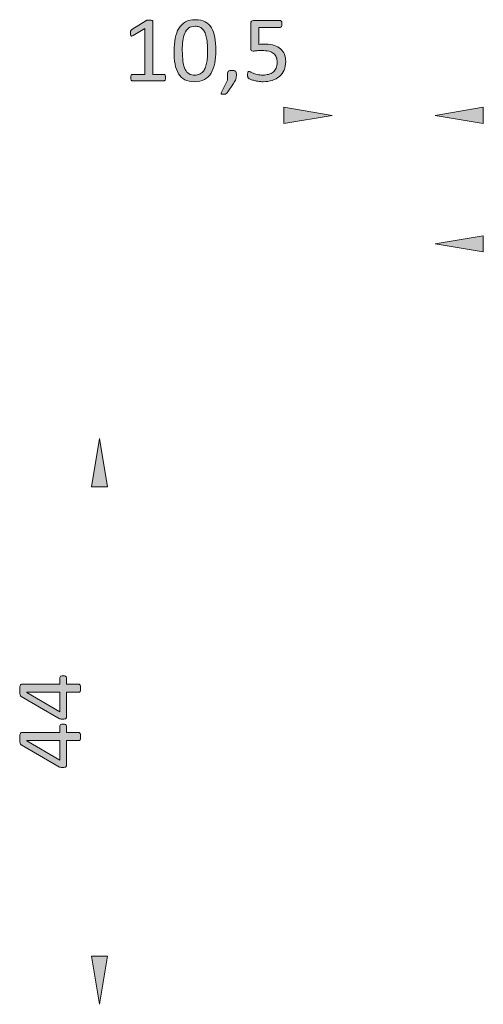
# Model space of a CAD drawing. Units: millimetres. Extents: x 16 to 133, y 0 to 76.
# Drawn here: x 76 to 94, y 0 to 39 of the extents above; entities that cross this region are included whole.
import ezdxf

# ---------------------------------------------------------------- set-up
doc = ezdxf.new("R2010")
doc.units = ezdxf.units.MM
doc.header["$MEASUREMENT"] = 0

# ---------------------------------------------------------------- blocks, each defined once
blk = doc.blocks.new('block 5')
h = blk.add_hatch(color=7)
h.dxf.hatch_style = 2
edge = h.paths.add_edge_path()
edge.add_spline(control_points=[(77.596, 13.284), (77.636, 13.284), (77.667, 13.277), (77.691, 13.266), (77.714, 13.253), (77.725, 13.236), (77.725, 13.215), (77.725, 13.215), (77.725, 12.949), (77.725, 12.949), (77.725, 12.949), (78.22, 12.949), (78.22, 12.949), (78.23, 12.949), (78.238, 12.946), (78.245, 12.941), (78.252, 12.936), (78.257, 12.927), (78.262, 12.915), (78.267, 12.903), (78.271, 12.886), (78.273, 12.866), (78.275, 12.846), (78.277, 12.821), (78.277, 12.79), (78.277, 12.759), (78.275, 12.734), (78.273, 12.714), (78.271, 12.694), (78.267, 12.679), (78.262, 12.666), (78.257, 12.655), (78.252, 12.646), (78.245, 12.642), (78.238, 12.638), (78.23, 12.636), (78.22, 12.636), (78.22, 12.636), (77.725, 12.636), (77.725, 12.636), (77.725, 12.636), (77.725, 11.672), (77.725, 11.672), (77.725, 11.658), (77.723, 11.645), (77.72, 11.636), (77.716, 11.626), (77.709, 11.618), (77.7, 11.61), (77.69, 11.602), (77.676, 11.596), (77.658, 11.593), (77.64, 11.59), (77.616, 11.589), (77.587, 11.589), (77.564, 11.589), (77.543, 11.589), (77.525, 11.591), (77.507, 11.592), (77.49, 11.594), (77.475, 11.598), (77.46, 11.601), (77.445, 11.606), (77.431, 11.612), (77.417, 11.618), (77.403, 11.625), (77.387, 11.634), (77.387, 11.634), (75.956, 12.473), (75.956, 12.473), (75.946, 12.48), (75.938, 12.488), (75.93, 12.501), (75.923, 12.512), (75.917, 12.527), (75.912, 12.546), (75.907, 12.564), (75.904, 12.587), (75.902, 12.615), (75.9, 12.642), (75.899, 12.674), (75.899, 12.711), (75.899, 12.752), (75.901, 12.788), (75.904, 12.818), (75.907, 12.848), (75.911, 12.873), (75.916, 12.891), (75.92, 12.909), (75.927, 12.924), (75.935, 12.934), (75.943, 12.944), (75.952, 12.949), (75.963, 12.949), (75.963, 12.949), (77.467, 12.949), (77.467, 12.949), (77.467, 12.949), (77.467, 13.215), (77.467, 13.215), (77.467, 13.235), (77.477, 13.252), (77.499, 13.264), (77.52, 13.277), (77.552, 13.284), (77.596, 13.284)], knot_values=[0, 0, 0, 0, 1, 1, 1, 2, 2, 2, 3, 3, 3, 4, 4, 4, 5, 5, 5, 6, 6, 6, 7, 7, 7, 8, 8, 8, 9, 9, 9, 10, 10, 10, 11, 11, 11, 12, 12, 12, 13, 13, 13, 14, 14, 14, 15, 15, 15, 16, 16, 16, 17, 17, 17, 18, 18, 18, 19, 19, 19, 20, 20, 20, 21, 21, 21, 22, 22, 22, 23, 23, 23, 24, 24, 24, 25, 25, 25, 26, 26, 26, 27, 27, 27, 28, 28, 28, 29, 29, 29, 30, 30, 30, 31, 31, 31, 32, 32, 32, 33, 33, 33, 34, 34, 34, 35, 35, 35, 35], degree=3, periodic=1)
h.paths.add_polyline_path([(76.174, 12.636), (76.174, 12.632), (77.467, 11.875), (77.467, 12.636)])
h = blk.add_hatch(color=7)
h.dxf.hatch_style = 2
edge = h.paths.add_edge_path()
edge.add_spline(control_points=[(77.596, 11.394), (77.636, 11.394), (77.667, 11.388), (77.691, 11.376), (77.714, 11.364), (77.725, 11.347), (77.725, 11.325), (77.725, 11.325), (77.725, 11.059), (77.725, 11.059), (77.725, 11.059), (78.22, 11.059), (78.22, 11.059), (78.23, 11.059), (78.238, 11.057), (78.245, 11.052), (78.252, 11.046), (78.257, 11.038), (78.262, 11.025), (78.267, 11.013), (78.271, 10.997), (78.273, 10.977), (78.275, 10.957), (78.277, 10.931), (78.277, 10.9), (78.277, 10.87), (78.275, 10.844), (78.273, 10.824), (78.271, 10.805), (78.267, 10.789), (78.262, 10.777), (78.257, 10.765), (78.252, 10.757), (78.245, 10.752), (78.238, 10.748), (78.23, 10.746), (78.22, 10.746), (78.22, 10.746), (77.725, 10.746), (77.725, 10.746), (77.725, 10.746), (77.725, 9.782), (77.725, 9.782), (77.725, 9.768), (77.723, 9.756), (77.72, 9.746), (77.716, 9.737), (77.709, 9.728), (77.7, 9.72), (77.69, 9.712), (77.676, 9.707), (77.658, 9.703), (77.64, 9.701), (77.616, 9.699), (77.587, 9.699), (77.564, 9.699), (77.543, 9.7), (77.525, 9.701), (77.507, 9.702), (77.49, 9.705), (77.475, 9.708), (77.46, 9.712), (77.445, 9.717), (77.431, 9.723), (77.417, 9.729), (77.403, 9.736), (77.387, 9.744), (77.387, 9.744), (75.956, 10.584), (75.956, 10.584), (75.946, 10.59), (75.938, 10.599), (75.93, 10.611), (75.923, 10.623), (75.917, 10.638), (75.912, 10.656), (75.907, 10.675), (75.904, 10.698), (75.902, 10.725), (75.9, 10.752), (75.899, 10.785), (75.899, 10.822), (75.899, 10.862), (75.901, 10.898), (75.904, 10.928), (75.907, 10.959), (75.911, 10.983), (75.916, 11.002), (75.92, 11.02), (75.927, 11.034), (75.935, 11.044), (75.943, 11.054), (75.952, 11.059), (75.963, 11.059), (75.963, 11.059), (77.467, 11.059), (77.467, 11.059), (77.467, 11.059), (77.467, 11.325), (77.467, 11.325), (77.467, 11.345), (77.477, 11.362), (77.499, 11.375), (77.52, 11.387), (77.552, 11.394), (77.596, 11.394)], knot_values=[0, 0, 0, 0, 1, 1, 1, 2, 2, 2, 3, 3, 3, 4, 4, 4, 5, 5, 5, 6, 6, 6, 7, 7, 7, 8, 8, 8, 9, 9, 9, 10, 10, 10, 11, 11, 11, 12, 12, 12, 13, 13, 13, 14, 14, 14, 15, 15, 15, 16, 16, 16, 17, 17, 17, 18, 18, 18, 19, 19, 19, 20, 20, 20, 21, 21, 21, 22, 22, 22, 23, 23, 23, 24, 24, 24, 25, 25, 25, 26, 26, 26, 27, 27, 27, 28, 28, 28, 29, 29, 29, 30, 30, 30, 31, 31, 31, 32, 32, 32, 33, 33, 33, 34, 34, 34, 35, 35, 35, 35], degree=3, periodic=1)
h.paths.add_polyline_path([(76.174, 10.746), (76.174, 10.742), (77.467, 9.985), (77.467, 10.746)])
at = {"lineweight": 0}
for points in [[(76.174, 12.636), (76.174, 12.632), (77.467, 11.875), (77.467, 12.636), (76.174, 12.636)], [(76.174, 10.746), (76.174, 10.742), (77.467, 9.985), (77.467, 10.746), (76.174, 10.746)]]:
    blk.add_lwpolyline(points, dxfattribs=at)
for points in [[(77.596, 13.284), (77.636, 13.284), (77.667, 13.277), (77.691, 13.266), (77.714, 13.253), (77.725, 13.236), (77.725, 13.215), (77.725, 13.215), (77.725, 12.949), (77.725, 12.949), (77.725, 12.949), (78.22, 12.949), (78.22, 12.949), (78.23, 12.949), (78.238, 12.946), (78.245, 12.941), (78.252, 12.936), (78.257, 12.927), (78.262, 12.915), (78.267, 12.903), (78.271, 12.886), (78.273, 12.866), (78.275, 12.846), (78.277, 12.821), (78.277, 12.79), (78.277, 12.759), (78.275, 12.734), (78.273, 12.714), (78.271, 12.694), (78.267, 12.679), (78.262, 12.666), (78.257, 12.655), (78.252, 12.646), (78.245, 12.642), (78.238, 12.638), (78.23, 12.636), (78.22, 12.636), (78.22, 12.636), (77.725, 12.636), (77.725, 12.636), (77.725, 12.636), (77.725, 11.672), (77.725, 11.672), (77.725, 11.658), (77.723, 11.645), (77.72, 11.636), (77.716, 11.626), (77.709, 11.618), (77.7, 11.61), (77.69, 11.602), (77.676, 11.596), (77.658, 11.593), (77.64, 11.59), (77.616, 11.589), (77.587, 11.589), (77.564, 11.589), (77.543, 11.589), (77.525, 11.591), (77.507, 11.592), (77.49, 11.594), (77.475, 11.598), (77.46, 11.601), (77.445, 11.606), (77.431, 11.612), (77.417, 11.618), (77.403, 11.625), (77.387, 11.634), (77.387, 11.634), (75.956, 12.473), (75.956, 12.473), (75.946, 12.48), (75.938, 12.488), (75.93, 12.501), (75.923, 12.512), (75.917, 12.527), (75.912, 12.546), (75.907, 12.564), (75.904, 12.587), (75.902, 12.615), (75.9, 12.642), (75.899, 12.674), (75.899, 12.711), (75.899, 12.752), (75.901, 12.788), (75.904, 12.818), (75.907, 12.848), (75.911, 12.873), (75.916, 12.891), (75.92, 12.909), (75.927, 12.924), (75.935, 12.934), (75.943, 12.944), (75.952, 12.949), (75.963, 12.949), (75.963, 12.949), (77.467, 12.949), (77.467, 12.949), (77.467, 12.949), (77.467, 13.215), (77.467, 13.215), (77.467, 13.235), (77.477, 13.252), (77.499, 13.264), (77.52, 13.277), (77.552, 13.284), (77.596, 13.284)], [(77.596, 11.394), (77.636, 11.394), (77.667, 11.388), (77.691, 11.376), (77.714, 11.364), (77.725, 11.347), (77.725, 11.325), (77.725, 11.325), (77.725, 11.059), (77.725, 11.059), (77.725, 11.059), (78.22, 11.059), (78.22, 11.059), (78.23, 11.059), (78.238, 11.057), (78.245, 11.052), (78.252, 11.046), (78.257, 11.038), (78.262, 11.025), (78.267, 11.013), (78.271, 10.997), (78.273, 10.977), (78.275, 10.957), (78.277, 10.931), (78.277, 10.9), (78.277, 10.87), (78.275, 10.844), (78.273, 10.824), (78.271, 10.805), (78.267, 10.789), (78.262, 10.777), (78.257, 10.765), (78.252, 10.757), (78.245, 10.752), (78.238, 10.748), (78.23, 10.746), (78.22, 10.746), (78.22, 10.746), (77.725, 10.746), (77.725, 10.746), (77.725, 10.746), (77.725, 9.782), (77.725, 9.782), (77.725, 9.768), (77.723, 9.756), (77.72, 9.746), (77.716, 9.737), (77.709, 9.728), (77.7, 9.72), (77.69, 9.712), (77.676, 9.707), (77.658, 9.703), (77.64, 9.701), (77.616, 9.699), (77.587, 9.699), (77.564, 9.699), (77.543, 9.7), (77.525, 9.701), (77.507, 9.702), (77.49, 9.705), (77.475, 9.708), (77.46, 9.712), (77.445, 9.717), (77.431, 9.723), (77.417, 9.729), (77.403, 9.736), (77.387, 9.744), (77.387, 9.744), (75.956, 10.584), (75.956, 10.584), (75.946, 10.59), (75.938, 10.599), (75.93, 10.611), (75.923, 10.623), (75.917, 10.638), (75.912, 10.656), (75.907, 10.675), (75.904, 10.698), (75.902, 10.725), (75.9, 10.752), (75.899, 10.785), (75.899, 10.822), (75.899, 10.862), (75.901, 10.898), (75.904, 10.928), (75.907, 10.959), (75.911, 10.983), (75.916, 11.002), (75.92, 11.02), (75.927, 11.034), (75.935, 11.044), (75.943, 11.054), (75.952, 11.059), (75.963, 11.059), (75.963, 11.059), (77.467, 11.059), (77.467, 11.059), (77.467, 11.059), (77.467, 11.325), (77.467, 11.325), (77.467, 11.345), (77.477, 11.362), (77.499, 11.375), (77.52, 11.387), (77.552, 11.394), (77.596, 11.394)]]:
    blk.add_open_spline(points, degree=3, knots=[0, 0, 0, 0, 1, 1, 1, 2, 2, 2, 3, 3, 3, 4, 4, 4, 5, 5, 5, 6, 6, 6, 7, 7, 7, 8, 8, 8, 9, 9, 9, 10, 10, 10, 11, 11, 11, 12, 12, 12, 13, 13, 13, 14, 14, 14, 15, 15, 15, 16, 16, 16, 17, 17, 17, 18, 18, 18, 19, 19, 19, 20, 20, 20, 21, 21, 21, 22, 22, 22, 23, 23, 23, 24, 24, 24, 25, 25, 25, 26, 26, 26, 27, 27, 27, 28, 28, 28, 29, 29, 29, 30, 30, 30, 31, 31, 31, 32, 32, 32, 33, 33, 33, 34, 34, 34, 35, 35, 35, 35], dxfattribs=at)
blk = doc.blocks.new('block 4')
blk.add_blockref('block 5', (0, 0))
blk = doc.blocks.new('block 10')
at = {"layer": 'DEFPOINTS'}
h = blk.add_hatch(color=7, dxfattribs=at)
h.dxf.hatch_style = 2
edge = h.paths.add_edge_path()
edge.add_spline(control_points=[(81.598, 36.674), (81.598, 36.651), (81.596, 36.632), (81.593, 36.616), (81.589, 36.6), (81.584, 36.588), (81.578, 36.578), (81.572, 36.568), (81.565, 36.561), (81.557, 36.557), (81.549, 36.553), (81.541, 36.551), (81.532, 36.551), (81.532, 36.551), (80.302, 36.551), (80.302, 36.551), (80.293, 36.551), (80.286, 36.553), (80.278, 36.557), (80.271, 36.561), (80.264, 36.568), (80.257, 36.578), (80.25, 36.588), (80.246, 36.6), (80.242, 36.616), (80.238, 36.632), (80.236, 36.651), (80.236, 36.674), (80.236, 36.696), (80.238, 36.715), (80.242, 36.731), (80.246, 36.747), (80.25, 36.76), (80.256, 36.77), (80.261, 36.781), (80.268, 36.788), (80.276, 36.794), (80.283, 36.799), (80.292, 36.802), (80.302, 36.802), (80.302, 36.802), (80.793, 36.802), (80.793, 36.802), (80.793, 36.802), (80.793, 38.593), (80.793, 38.593), (80.793, 38.593), (80.338, 38.322), (80.338, 38.322), (80.315, 38.31), (80.297, 38.303), (80.283, 38.3), (80.269, 38.298), (80.258, 38.301), (80.249, 38.308), (80.24, 38.316), (80.235, 38.329), (80.232, 38.347), (80.229, 38.366), (80.227, 38.389), (80.227, 38.417), (80.227, 38.437), (80.228, 38.455), (80.23, 38.469), (80.232, 38.484), (80.235, 38.496), (80.238, 38.506), (80.242, 38.515), (80.247, 38.524), (80.253, 38.531), (80.26, 38.539), (80.269, 38.546), (80.28, 38.553), (80.28, 38.553), (80.823, 38.901), (80.823, 38.901), (80.827, 38.904), (80.833, 38.908), (80.841, 38.91), (80.848, 38.912), (80.857, 38.915), (80.868, 38.917), (80.879, 38.92), (80.892, 38.921), (80.906, 38.922), (80.921, 38.922), (80.939, 38.923), (80.961, 38.923), (80.99, 38.923), (81.014, 38.922), (81.034, 38.919), (81.053, 38.917), (81.068, 38.913), (81.079, 38.909), (81.09, 38.905), (81.097, 38.899), (81.101, 38.893), (81.105, 38.886), (81.107, 38.879), (81.107, 38.872), (81.107, 38.872), (81.107, 36.802), (81.107, 36.802), (81.107, 36.802), (81.532, 36.802), (81.532, 36.802), (81.542, 36.802), (81.551, 36.799), (81.56, 36.794), (81.568, 36.788), (81.575, 36.781), (81.581, 36.77), (81.586, 36.76), (81.591, 36.747), (81.593, 36.731), (81.596, 36.715), (81.598, 36.696), (81.598, 36.674)], knot_values=[0, 0, 0, 0, 1, 1, 1, 2, 2, 2, 3, 3, 3, 4, 4, 4, 5, 5, 5, 6, 6, 6, 7, 7, 7, 8, 8, 8, 9, 9, 9, 10, 10, 10, 11, 11, 11, 12, 12, 12, 13, 13, 13, 14, 14, 14, 15, 15, 15, 16, 16, 16, 17, 17, 17, 18, 18, 18, 19, 19, 19, 20, 20, 20, 21, 21, 21, 22, 22, 22, 23, 23, 23, 24, 24, 24, 25, 25, 25, 26, 26, 26, 27, 27, 27, 28, 28, 28, 29, 29, 29, 30, 30, 30, 31, 31, 31, 32, 32, 32, 33, 33, 33, 34, 34, 34, 35, 35, 35, 36, 36, 36, 37, 37, 37, 38, 38, 38, 39, 39, 39, 39], degree=3, periodic=1)
h = blk.add_hatch(color=7, dxfattribs=at)
h.dxf.hatch_style = 2
edge = h.paths.add_edge_path()
edge.add_spline(control_points=[(83.56, 37.734), (83.56, 37.553), (83.546, 37.388), (83.518, 37.239), (83.489, 37.09), (83.442, 36.961), (83.376, 36.854), (83.31, 36.746), (83.223, 36.663), (83.116, 36.604), (83.01, 36.546), (82.878, 36.516), (82.721, 36.516), (82.573, 36.516), (82.448, 36.542), (82.347, 36.595), (82.246, 36.648), (82.164, 36.726), (82.102, 36.828), (82.04, 36.931), (81.996, 37.057), (81.97, 37.207), (81.944, 37.357), (81.931, 37.529), (81.931, 37.723), (81.931, 37.903), (81.946, 38.067), (81.975, 38.217), (82.004, 38.367), (82.051, 38.496), (82.117, 38.603), (82.182, 38.711), (82.269, 38.794), (82.375, 38.853), (82.482, 38.912), (82.613, 38.941), (82.768, 38.941), (82.918, 38.941), (83.043, 38.914), (83.145, 38.862), (83.246, 38.809), (83.328, 38.731), (83.389, 38.629), (83.451, 38.526), (83.495, 38.4), (83.521, 38.25), (83.547, 38.1), (83.56, 37.928), (83.56, 37.734)], knot_values=[0, 0, 0, 0, 1, 1, 1, 2, 2, 2, 3, 3, 3, 4, 4, 4, 5, 5, 5, 6, 6, 6, 7, 7, 7, 8, 8, 8, 9, 9, 9, 10, 10, 10, 11, 11, 11, 12, 12, 12, 13, 13, 13, 14, 14, 14, 15, 15, 15, 16, 16, 16, 16], degree=3, periodic=1)
edge = h.paths.add_edge_path()
edge.add_spline(control_points=[(83.24, 37.712), (83.24, 37.83), (83.236, 37.935), (83.227, 38.029), (83.219, 38.122), (83.206, 38.205), (83.19, 38.276), (83.174, 38.348), (83.152, 38.41), (83.126, 38.461), (83.1, 38.513), (83.069, 38.555), (83.033, 38.589), (82.996, 38.622), (82.954, 38.646), (82.908, 38.662), (82.861, 38.677), (82.809, 38.684), (82.751, 38.684), (82.647, 38.684), (82.563, 38.66), (82.499, 38.612), (82.435, 38.563), (82.384, 38.496), (82.347, 38.411), (82.31, 38.326), (82.285, 38.227), (82.272, 38.113), (82.258, 37.999), (82.252, 37.876), (82.252, 37.745), (82.252, 37.569), (82.261, 37.419), (82.279, 37.296), (82.297, 37.173), (82.326, 37.073), (82.365, 36.995), (82.405, 36.917), (82.455, 36.861), (82.517, 36.826), (82.578, 36.791), (82.652, 36.773), (82.739, 36.773), (82.807, 36.773), (82.867, 36.784), (82.919, 36.806), (82.97, 36.827), (83.015, 36.859), (83.052, 36.899), (83.088, 36.94), (83.119, 36.989), (83.144, 37.046), (83.168, 37.103), (83.187, 37.166), (83.202, 37.235), (83.216, 37.305), (83.226, 37.379), (83.232, 37.46), (83.237, 37.541), (83.24, 37.625), (83.24, 37.712)], knot_values=[0, 0, 0, 0, 1, 1, 1, 2, 2, 2, 3, 3, 3, 4, 4, 4, 5, 5, 5, 6, 6, 6, 7, 7, 7, 8, 8, 8, 9, 9, 9, 10, 10, 10, 11, 11, 11, 12, 12, 12, 13, 13, 13, 14, 14, 14, 15, 15, 15, 16, 16, 16, 17, 17, 17, 18, 18, 18, 19, 19, 19, 20, 20, 20, 20], degree=3, periodic=1)
h = blk.add_hatch(color=7, dxfattribs=at)
h.dxf.hatch_style = 2
edge = h.paths.add_edge_path()
edge.add_spline(control_points=[(86.291, 37.308), (86.291, 37.182), (86.27, 37.07), (86.227, 36.971), (86.185, 36.873), (86.125, 36.79), (86.047, 36.723), (85.97, 36.655), (85.877, 36.604), (85.769, 36.569), (85.662, 36.534), (85.543, 36.516), (85.412, 36.516), (85.339, 36.516), (85.27, 36.521), (85.204, 36.532), (85.139, 36.542), (85.08, 36.555), (85.029, 36.57), (84.978, 36.585), (84.937, 36.6), (84.904, 36.614), (84.871, 36.629), (84.85, 36.641), (84.841, 36.649), (84.832, 36.658), (84.825, 36.665), (84.822, 36.673), (84.818, 36.68), (84.815, 36.689), (84.812, 36.699), (84.809, 36.71), (84.807, 36.722), (84.806, 36.738), (84.804, 36.754), (84.804, 36.773), (84.804, 36.795), (84.804, 36.815), (84.805, 36.834), (84.807, 36.85), (84.808, 36.867), (84.812, 36.88), (84.817, 36.89), (84.821, 36.9), (84.827, 36.908), (84.834, 36.913), (84.84, 36.918), (84.848, 36.92), (84.856, 36.92), (84.869, 36.92), (84.887, 36.913), (84.913, 36.898), (84.938, 36.883), (84.973, 36.866), (85.016, 36.848), (85.059, 36.831), (85.112, 36.814), (85.176, 36.798), (85.24, 36.783), (85.315, 36.775), (85.403, 36.775), (85.484, 36.775), (85.559, 36.784), (85.626, 36.804), (85.695, 36.823), (85.753, 36.854), (85.802, 36.895), (85.851, 36.936), (85.89, 36.988), (85.918, 37.05), (85.946, 37.113), (85.96, 37.189), (85.96, 37.279), (85.96, 37.354), (85.948, 37.421), (85.924, 37.478), (85.901, 37.536), (85.864, 37.584), (85.815, 37.622), (85.766, 37.66), (85.704, 37.689), (85.629, 37.708), (85.553, 37.727), (85.464, 37.736), (85.359, 37.736), (85.285, 37.736), (85.221, 37.732), (85.168, 37.725), (85.115, 37.718), (85.065, 37.714), (85.018, 37.714), (84.985, 37.714), (84.96, 37.722), (84.946, 37.738), (84.931, 37.753), (84.924, 37.784), (84.924, 37.829), (84.924, 37.829), (84.924, 38.788), (84.924, 38.788), (84.924, 38.828), (84.933, 38.858), (84.952, 38.877), (84.971, 38.897), (84.998, 38.906), (85.033, 38.906), (85.033, 38.906), (86.076, 38.906), (86.076, 38.906), (86.086, 38.906), (86.095, 38.904), (86.104, 38.898), (86.114, 38.893), (86.121, 38.884), (86.127, 38.874), (86.133, 38.863), (86.138, 38.849), (86.141, 38.832), (86.144, 38.815), (86.145, 38.795), (86.145, 38.772), (86.145, 38.728), (86.139, 38.694), (86.128, 38.67), (86.116, 38.645), (86.1, 38.633), (86.079, 38.633), (86.079, 38.633), (85.237, 38.633), (85.237, 38.633), (85.237, 38.633), (85.237, 37.973), (85.237, 37.973), (85.278, 37.978), (85.32, 37.982), (85.363, 37.984), (85.405, 37.985), (85.455, 37.985), (85.511, 37.985), (85.64, 37.985), (85.754, 37.969), (85.851, 37.937), (85.948, 37.905), (86.029, 37.859), (86.094, 37.801), (86.159, 37.742), (86.208, 37.67), (86.241, 37.587), (86.274, 37.503), (86.291, 37.41), (86.291, 37.308)], knot_values=[0, 0, 0, 0, 1, 1, 1, 2, 2, 2, 3, 3, 3, 4, 4, 4, 5, 5, 5, 6, 6, 6, 7, 7, 7, 8, 8, 8, 9, 9, 9, 10, 10, 10, 11, 11, 11, 12, 12, 12, 13, 13, 13, 14, 14, 14, 15, 15, 15, 16, 16, 16, 17, 17, 17, 18, 18, 18, 19, 19, 19, 20, 20, 20, 21, 21, 21, 22, 22, 22, 23, 23, 23, 24, 24, 24, 25, 25, 25, 26, 26, 26, 27, 27, 27, 28, 28, 28, 29, 29, 29, 30, 30, 30, 31, 31, 31, 32, 32, 32, 33, 33, 33, 34, 34, 34, 35, 35, 35, 36, 36, 36, 37, 37, 37, 38, 38, 38, 39, 39, 39, 40, 40, 40, 41, 41, 41, 42, 42, 42, 43, 43, 43, 44, 44, 44, 45, 45, 45, 46, 46, 46, 47, 47, 47, 48, 48, 48, 49, 49, 49, 50, 50, 50, 50], degree=3, periodic=1)
h = blk.add_hatch(color=7, dxfattribs=at)
h.dxf.hatch_style = 2
edge = h.paths.add_edge_path()
edge.add_spline(control_points=[(84.365, 36.811), (84.365, 36.773), (84.363, 36.739), (84.36, 36.707), (84.356, 36.676), (84.35, 36.646), (84.341, 36.618), (84.333, 36.59), (84.322, 36.562), (84.308, 36.535), (84.294, 36.508), (84.276, 36.479), (84.256, 36.449), (84.256, 36.449), (84.007, 36.074), (84.007, 36.074), (84, 36.065), (83.993, 36.058), (83.986, 36.052), (83.978, 36.046), (83.968, 36.041), (83.956, 36.036), (83.945, 36.031), (83.931, 36.027), (83.916, 36.026), (83.901, 36.024), (83.882, 36.023), (83.859, 36.023), (83.838, 36.023), (83.821, 36.024), (83.807, 36.026), (83.793, 36.027), (83.783, 36.031), (83.777, 36.035), (83.771, 36.039), (83.768, 36.045), (83.767, 36.052), (83.766, 36.059), (83.769, 36.068), (83.773, 36.077), (83.773, 36.077), (84.016, 36.578), (84.016, 36.578), (84.016, 36.578), (84.016, 36.811), (84.016, 36.811), (84.016, 36.844), (84.019, 36.87), (84.026, 36.889), (84.032, 36.909), (84.043, 36.923), (84.058, 36.933), (84.072, 36.943), (84.09, 36.949), (84.112, 36.953), (84.134, 36.957), (84.161, 36.959), (84.192, 36.959), (84.223, 36.959), (84.248, 36.957), (84.27, 36.953), (84.292, 36.949), (84.31, 36.943), (84.324, 36.933), (84.338, 36.923), (84.348, 36.909), (84.355, 36.889), (84.362, 36.87), (84.365, 36.844), (84.365, 36.811)], knot_values=[0, 0, 0, 0, 1, 1, 1, 2, 2, 2, 3, 3, 3, 4, 4, 4, 5, 5, 5, 6, 6, 6, 7, 7, 7, 8, 8, 8, 9, 9, 9, 10, 10, 10, 11, 11, 11, 12, 12, 12, 13, 13, 13, 14, 14, 14, 15, 15, 15, 16, 16, 16, 17, 17, 17, 18, 18, 18, 19, 19, 19, 20, 20, 20, 21, 21, 21, 22, 22, 22, 23, 23, 23, 23], degree=3, periodic=1)
at = {"layer": 'DEFPOINTS', "lineweight": 0}
for points, knots in [([(81.598, 36.674), (81.598, 36.651), (81.596, 36.632), (81.593, 36.616), (81.589, 36.6), (81.584, 36.588), (81.578, 36.578), (81.572, 36.568), (81.565, 36.561), (81.557, 36.557), (81.549, 36.553), (81.541, 36.551), (81.532, 36.551), (81.532, 36.551), (80.302, 36.551), (80.302, 36.551), (80.293, 36.551), (80.286, 36.553), (80.278, 36.557), (80.271, 36.561), (80.264, 36.568), (80.257, 36.578), (80.25, 36.588), (80.246, 36.6), (80.242, 36.616), (80.238, 36.632), (80.236, 36.651), (80.236, 36.674), (80.236, 36.696), (80.238, 36.715), (80.242, 36.731), (80.246, 36.747), (80.25, 36.76), (80.256, 36.77), (80.261, 36.781), (80.268, 36.788), (80.276, 36.794), (80.283, 36.799), (80.292, 36.802), (80.302, 36.802), (80.302, 36.802), (80.793, 36.802), (80.793, 36.802), (80.793, 36.802), (80.793, 38.593), (80.793, 38.593), (80.793, 38.593), (80.338, 38.322), (80.338, 38.322), (80.315, 38.31), (80.297, 38.303), (80.283, 38.3), (80.269, 38.298), (80.258, 38.301), (80.249, 38.308), (80.24, 38.316), (80.235, 38.329), (80.232, 38.347), (80.229, 38.366), (80.227, 38.389), (80.227, 38.417), (80.227, 38.437), (80.228, 38.455), (80.23, 38.469), (80.232, 38.484), (80.235, 38.496), (80.238, 38.506), (80.242, 38.515), (80.247, 38.524), (80.253, 38.531), (80.26, 38.539), (80.269, 38.546), (80.28, 38.553), (80.28, 38.553), (80.823, 38.901), (80.823, 38.901), (80.827, 38.904), (80.833, 38.908), (80.841, 38.91), (80.848, 38.912), (80.857, 38.915), (80.868, 38.917), (80.879, 38.92), (80.892, 38.921), (80.906, 38.922), (80.921, 38.922), (80.939, 38.923), (80.961, 38.923), (80.99, 38.923), (81.014, 38.922), (81.034, 38.919), (81.053, 38.917), (81.068, 38.913), (81.079, 38.909), (81.09, 38.905), (81.097, 38.899), (81.101, 38.893), (81.105, 38.886), (81.107, 38.879), (81.107, 38.872), (81.107, 38.872), (81.107, 36.802), (81.107, 36.802), (81.107, 36.802), (81.532, 36.802), (81.532, 36.802), (81.542, 36.802), (81.551, 36.799), (81.56, 36.794), (81.568, 36.788), (81.575, 36.781), (81.581, 36.77), (81.586, 36.76), (81.591, 36.747), (81.593, 36.731), (81.596, 36.715), (81.598, 36.696), (81.598, 36.674)], [0, 0, 0, 0, 1, 1, 1, 2, 2, 2, 3, 3, 3, 4, 4, 4, 5, 5, 5, 6, 6, 6, 7, 7, 7, 8, 8, 8, 9, 9, 9, 10, 10, 10, 11, 11, 11, 12, 12, 12, 13, 13, 13, 14, 14, 14, 15, 15, 15, 16, 16, 16, 17, 17, 17, 18, 18, 18, 19, 19, 19, 20, 20, 20, 21, 21, 21, 22, 22, 22, 23, 23, 23, 24, 24, 24, 25, 25, 25, 26, 26, 26, 27, 27, 27, 28, 28, 28, 29, 29, 29, 30, 30, 30, 31, 31, 31, 32, 32, 32, 33, 33, 33, 34, 34, 34, 35, 35, 35, 36, 36, 36, 37, 37, 37, 38, 38, 38, 39, 39, 39, 39]), ([(83.56, 37.734), (83.56, 37.553), (83.546, 37.388), (83.518, 37.239), (83.489, 37.09), (83.442, 36.961), (83.376, 36.854), (83.31, 36.746), (83.223, 36.663), (83.116, 36.604), (83.01, 36.546), (82.878, 36.516), (82.721, 36.516), (82.573, 36.516), (82.448, 36.542), (82.347, 36.595), (82.246, 36.648), (82.164, 36.726), (82.102, 36.828), (82.04, 36.931), (81.996, 37.057), (81.97, 37.207), (81.944, 37.357), (81.931, 37.529), (81.931, 37.723), (81.931, 37.903), (81.946, 38.067), (81.975, 38.217), (82.004, 38.367), (82.051, 38.496), (82.117, 38.603), (82.182, 38.711), (82.269, 38.794), (82.375, 38.853), (82.482, 38.912), (82.613, 38.941), (82.768, 38.941), (82.918, 38.941), (83.043, 38.914), (83.145, 38.862), (83.246, 38.809), (83.328, 38.731), (83.389, 38.629), (83.451, 38.526), (83.495, 38.4), (83.521, 38.25), (83.547, 38.1), (83.56, 37.928), (83.56, 37.734)], [0, 0, 0, 0, 1, 1, 1, 2, 2, 2, 3, 3, 3, 4, 4, 4, 5, 5, 5, 6, 6, 6, 7, 7, 7, 8, 8, 8, 9, 9, 9, 10, 10, 10, 11, 11, 11, 12, 12, 12, 13, 13, 13, 14, 14, 14, 15, 15, 15, 16, 16, 16, 16]), ([(86.291, 37.308), (86.291, 37.182), (86.27, 37.07), (86.227, 36.971), (86.185, 36.873), (86.125, 36.79), (86.047, 36.723), (85.97, 36.655), (85.877, 36.604), (85.769, 36.569), (85.662, 36.534), (85.543, 36.516), (85.412, 36.516), (85.339, 36.516), (85.27, 36.521), (85.204, 36.532), (85.139, 36.542), (85.08, 36.555), (85.029, 36.57), (84.978, 36.585), (84.937, 36.6), (84.904, 36.614), (84.871, 36.629), (84.85, 36.641), (84.841, 36.649), (84.832, 36.658), (84.825, 36.665), (84.822, 36.673), (84.818, 36.68), (84.815, 36.689), (84.812, 36.699), (84.809, 36.71), (84.807, 36.722), (84.806, 36.738), (84.804, 36.754), (84.804, 36.773), (84.804, 36.795), (84.804, 36.815), (84.805, 36.834), (84.807, 36.85), (84.808, 36.867), (84.812, 36.88), (84.817, 36.89), (84.821, 36.9), (84.827, 36.908), (84.834, 36.913), (84.84, 36.918), (84.848, 36.92), (84.856, 36.92), (84.869, 36.92), (84.887, 36.913), (84.913, 36.898), (84.938, 36.883), (84.973, 36.866), (85.016, 36.848), (85.059, 36.831), (85.112, 36.814), (85.176, 36.798), (85.24, 36.783), (85.315, 36.775), (85.403, 36.775), (85.484, 36.775), (85.559, 36.784), (85.626, 36.804), (85.695, 36.823), (85.753, 36.854), (85.802, 36.895), (85.851, 36.936), (85.89, 36.988), (85.918, 37.05), (85.946, 37.113), (85.96, 37.189), (85.96, 37.279), (85.96, 37.354), (85.948, 37.421), (85.924, 37.478), (85.901, 37.536), (85.864, 37.584), (85.815, 37.622), (85.766, 37.66), (85.704, 37.689), (85.629, 37.708), (85.553, 37.727), (85.464, 37.736), (85.359, 37.736), (85.285, 37.736), (85.221, 37.732), (85.168, 37.725), (85.115, 37.718), (85.065, 37.714), (85.018, 37.714), (84.985, 37.714), (84.96, 37.722), (84.946, 37.738), (84.931, 37.753), (84.924, 37.784), (84.924, 37.829), (84.924, 37.829), (84.924, 38.788), (84.924, 38.788), (84.924, 38.828), (84.933, 38.858), (84.952, 38.877), (84.971, 38.897), (84.998, 38.906), (85.033, 38.906), (85.033, 38.906), (86.076, 38.906), (86.076, 38.906), (86.086, 38.906), (86.095, 38.904), (86.104, 38.898), (86.114, 38.893), (86.121, 38.884), (86.127, 38.874), (86.133, 38.863), (86.138, 38.849), (86.141, 38.832), (86.144, 38.815), (86.145, 38.795), (86.145, 38.772), (86.145, 38.728), (86.139, 38.694), (86.128, 38.67), (86.116, 38.645), (86.1, 38.633), (86.079, 38.633), (86.079, 38.633), (85.237, 38.633), (85.237, 38.633), (85.237, 38.633), (85.237, 37.973), (85.237, 37.973), (85.278, 37.978), (85.32, 37.982), (85.363, 37.984), (85.405, 37.985), (85.455, 37.985), (85.511, 37.985), (85.64, 37.985), (85.754, 37.969), (85.851, 37.937), (85.948, 37.905), (86.029, 37.859), (86.094, 37.801), (86.159, 37.742), (86.208, 37.67), (86.241, 37.587), (86.274, 37.503), (86.291, 37.41), (86.291, 37.308)], [0, 0, 0, 0, 1, 1, 1, 2, 2, 2, 3, 3, 3, 4, 4, 4, 5, 5, 5, 6, 6, 6, 7, 7, 7, 8, 8, 8, 9, 9, 9, 10, 10, 10, 11, 11, 11, 12, 12, 12, 13, 13, 13, 14, 14, 14, 15, 15, 15, 16, 16, 16, 17, 17, 17, 18, 18, 18, 19, 19, 19, 20, 20, 20, 21, 21, 21, 22, 22, 22, 23, 23, 23, 24, 24, 24, 25, 25, 25, 26, 26, 26, 27, 27, 27, 28, 28, 28, 29, 29, 29, 30, 30, 30, 31, 31, 31, 32, 32, 32, 33, 33, 33, 34, 34, 34, 35, 35, 35, 36, 36, 36, 37, 37, 37, 38, 38, 38, 39, 39, 39, 40, 40, 40, 41, 41, 41, 42, 42, 42, 43, 43, 43, 44, 44, 44, 45, 45, 45, 46, 46, 46, 47, 47, 47, 48, 48, 48, 49, 49, 49, 50, 50, 50, 50]), ([(83.24, 37.712), (83.24, 37.83), (83.236, 37.935), (83.227, 38.029), (83.219, 38.122), (83.206, 38.205), (83.19, 38.276), (83.174, 38.348), (83.152, 38.41), (83.126, 38.461), (83.1, 38.513), (83.069, 38.555), (83.033, 38.589), (82.996, 38.622), (82.954, 38.646), (82.908, 38.662), (82.861, 38.677), (82.809, 38.684), (82.751, 38.684), (82.647, 38.684), (82.563, 38.66), (82.499, 38.612), (82.435, 38.563), (82.384, 38.496), (82.347, 38.411), (82.31, 38.326), (82.285, 38.227), (82.272, 38.113), (82.258, 37.999), (82.252, 37.876), (82.252, 37.745), (82.252, 37.569), (82.261, 37.419), (82.279, 37.296), (82.297, 37.173), (82.326, 37.073), (82.365, 36.995), (82.405, 36.917), (82.455, 36.861), (82.517, 36.826), (82.578, 36.791), (82.652, 36.773), (82.739, 36.773), (82.807, 36.773), (82.867, 36.784), (82.919, 36.806), (82.97, 36.827), (83.015, 36.859), (83.052, 36.899), (83.088, 36.94), (83.119, 36.989), (83.144, 37.046), (83.168, 37.103), (83.187, 37.166), (83.202, 37.235), (83.216, 37.305), (83.226, 37.379), (83.232, 37.46), (83.237, 37.541), (83.24, 37.625), (83.24, 37.712)], [0, 0, 0, 0, 1, 1, 1, 2, 2, 2, 3, 3, 3, 4, 4, 4, 5, 5, 5, 6, 6, 6, 7, 7, 7, 8, 8, 8, 9, 9, 9, 10, 10, 10, 11, 11, 11, 12, 12, 12, 13, 13, 13, 14, 14, 14, 15, 15, 15, 16, 16, 16, 17, 17, 17, 18, 18, 18, 19, 19, 19, 20, 20, 20, 20]), ([(84.365, 36.811), (84.365, 36.773), (84.363, 36.739), (84.36, 36.707), (84.356, 36.676), (84.35, 36.646), (84.341, 36.618), (84.333, 36.59), (84.322, 36.562), (84.308, 36.535), (84.294, 36.508), (84.276, 36.479), (84.256, 36.449), (84.256, 36.449), (84.007, 36.074), (84.007, 36.074), (84, 36.065), (83.993, 36.058), (83.986, 36.052), (83.978, 36.046), (83.968, 36.041), (83.956, 36.036), (83.945, 36.031), (83.931, 36.027), (83.916, 36.026), (83.901, 36.024), (83.882, 36.023), (83.859, 36.023), (83.838, 36.023), (83.821, 36.024), (83.807, 36.026), (83.793, 36.027), (83.783, 36.031), (83.777, 36.035), (83.771, 36.039), (83.768, 36.045), (83.767, 36.052), (83.766, 36.059), (83.769, 36.068), (83.773, 36.077), (83.773, 36.077), (84.016, 36.578), (84.016, 36.578), (84.016, 36.578), (84.016, 36.811), (84.016, 36.811), (84.016, 36.844), (84.019, 36.87), (84.026, 36.889), (84.032, 36.909), (84.043, 36.923), (84.058, 36.933), (84.072, 36.943), (84.09, 36.949), (84.112, 36.953), (84.134, 36.957), (84.161, 36.959), (84.192, 36.959), (84.223, 36.959), (84.248, 36.957), (84.27, 36.953), (84.292, 36.949), (84.31, 36.943), (84.324, 36.933), (84.338, 36.923), (84.348, 36.909), (84.355, 36.889), (84.362, 36.87), (84.365, 36.844), (84.365, 36.811)], [0, 0, 0, 0, 1, 1, 1, 2, 2, 2, 3, 3, 3, 4, 4, 4, 5, 5, 5, 6, 6, 6, 7, 7, 7, 8, 8, 8, 9, 9, 9, 10, 10, 10, 11, 11, 11, 12, 12, 12, 13, 13, 13, 14, 14, 14, 15, 15, 15, 16, 16, 16, 17, 17, 17, 18, 18, 18, 19, 19, 19, 20, 20, 20, 21, 21, 21, 22, 22, 22, 23, 23, 23, 23])]:
    blk.add_open_spline(points, degree=3, knots=knots, dxfattribs=at)
blk = doc.blocks.new('block 9')
at = {"layer": 'DEFPOINTS'}
blk.add_blockref('block 10', (0, 0), dxfattribs=at)
blk = doc.blocks.new('block 19')
at = {"layer": 'DEFPOINTS'}
h = blk.add_hatch(color=7, dxfattribs=at)
h.dxf.hatch_style = 2
h.paths.add_polyline_path([(86.219, 34.886), (88.105, 35.2), (86.219, 35.515)])
h = blk.add_hatch(color=7, dxfattribs=at)
h.dxf.hatch_style = 2
h.paths.add_polyline_path([(94.012, 34.886), (94.012, 35.515), (92.127, 35.2)])
h = blk.add_hatch(color=7, dxfattribs=at)
h.dxf.hatch_style = 2
h.paths.add_polyline_path([(94.012, 29.858), (94.012, 30.487), (92.127, 30.173)])
h = blk.add_hatch(color=7, dxfattribs=at)
h.dxf.hatch_style = 2
h.paths.add_polyline_path([(78.706, 20.671), (79.334, 20.671), (79.02, 22.556)])
h = blk.add_hatch(color=7, dxfattribs=at)
h.dxf.hatch_style = 2
h.paths.add_polyline_path([(79.02, 0.434), (79.334, 2.32), (78.706, 2.32)])
at = {"layer": 'DEFPOINTS', "lineweight": 0}
for points in [[(86.219, 34.886), (88.105, 35.2), (86.219, 35.515), (86.219, 34.886)], [(94.012, 34.886), (94.012, 35.515), (92.127, 35.2), (94.012, 34.886)], [(94.012, 29.858), (94.012, 30.487), (92.127, 30.173), (94.012, 29.858)], [(78.706, 20.671), (79.334, 20.671), (79.02, 22.556), (78.706, 20.671)], [(79.02, 0.434), (79.334, 2.32), (78.706, 2.32), (79.02, 0.434)]]:
    blk.add_lwpolyline(points, dxfattribs=at)

msp = doc.modelspace()

# ---------------------------------------------------------------- block references
msp.add_blockref('block 4', (0, 0))
at = {"layer": 'DEFPOINTS'}
for name in ['block 19', 'block 9']:
    msp.add_blockref(name, (0, 0), dxfattribs=at)

doc.saveas('drawing.dxf')
